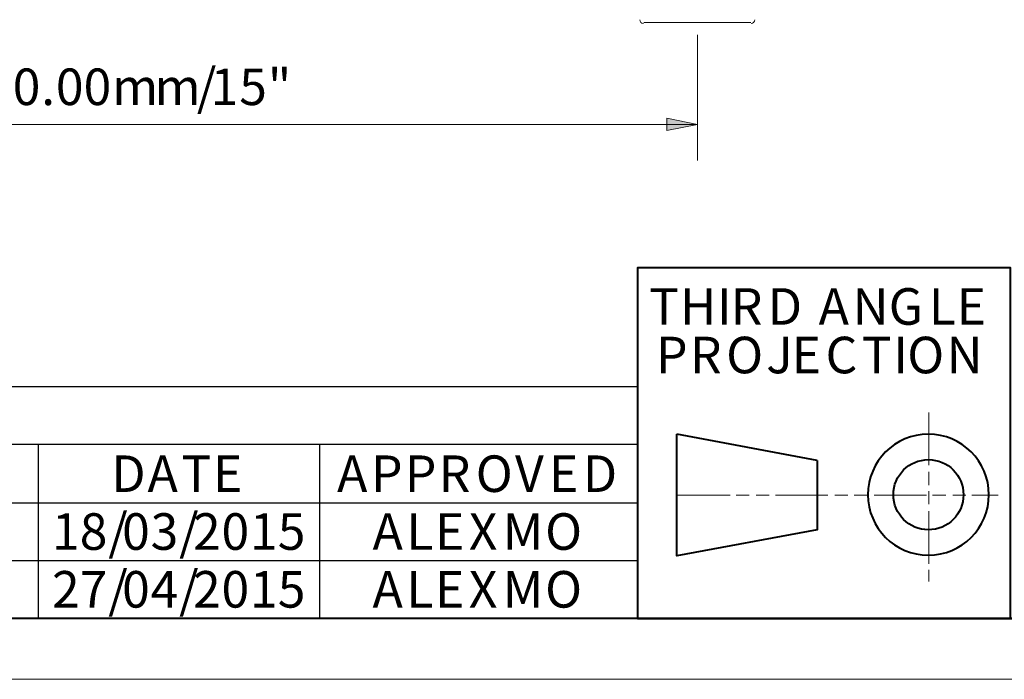
# Model space of a CAD drawing. Units: inches. Extents: x 0 to 630, y 0 to 446.
# Drawn here: x 105 to 186, y 0 to 54 of the extents above; entities that cross this region are included whole.
import ezdxf

# ---------------------------------------------------------------- set-up
doc = ezdxf.new("R2010")
doc.units = ezdxf.units.IN
doc.header["$MEASUREMENT"] = 0
doc.layers.add('_U+30EC_U+30A4_U+30E4_U+30FC 1', color=7, linetype='Continuous')

# ---------------------------------------------------------------- blocks, each defined once
blk = doc.blocks.new('block 3')
at = {"layer": '_U+30EC_U+30A4_U+30E4_U+30FC 1', "lineweight": 0}
blk.add_lwpolyline([(0, 0), (0, 445.516), (629.984, 445.516), (629.984, 0), (0, 0)], dxfattribs=at)
at = {"layer": '_U+30EC_U+30A4_U+30E4_U+30FC 1', "color": 7, "lineweight": 20, "true_color": 0xffffff}
blk.add_lwpolyline([(156.654, 54.102), (165.481, 54.102)], dxfattribs=at)
for points in [[(156.337, 54.324), (156.337, 54.166), (156.465, 54.039), (156.623, 54.038)], [(165.513, 54.038), (165.671, 54.038), (165.798, 54.166), (165.798, 54.324)]]:
    blk.add_open_spline(points, degree=3, dxfattribs=at)
blk = doc.blocks.new('block 4')
at = {"layer": '_U+30EC_U+30A4_U+30E4_U+30FC 1', "lineweight": 0}
blk.add_lwpolyline([(0, 0), (0, 445.516), (629.984, 445.516), (629.984, 0), (0, 0)], dxfattribs=at)
at = {"layer": '_U+30EC_U+30A4_U+30E4_U+30FC 1', "color": 7, "lineweight": 40, "true_color": 0xffffff}
for points in [[(5.017, 5.017), (5.017, 291.973), (414.973, 291.973), (414.973, 5.017), (5.017, 5.017)], [(186.88, 5.017), (186.88, 33.909), (156.146, 33.909), (156.146, 5.017), (186.88, 5.017), (246.444, 5.017)], [(170.942, 18.034), (159.385, 20.193)], [(170.942, 18.034), (170.942, 12.319), (159.385, 10.16), (159.385, 20.193)]]:
    blk.add_lwpolyline(points, dxfattribs=at)
at = {"layer": '_U+30EC_U+30A4_U+30E4_U+30FC 1', "color": 7, "lineweight": 20, "true_color": 0xffffff}
for points in [[(180.15, 21.971), (180.15, 17.653)], [(180.15, 17.081), (180.15, 16.002)], [(180.15, 15.494), (180.15, 14.415)], [(159.385, 15.177), (163.767, 15.177)], [(164.275, 15.177), (165.354, 15.177)], [(165.925, 15.177), (167.005, 15.177)], [(167.513, 15.177), (171.831, 15.177)], [(172.403, 15.177), (173.482, 15.177)], [(173.99, 15.177), (175.07, 15.177)], [(175.641, 15.177), (179.959, 15.177)], [(180.467, 15.177), (181.546, 15.177)], [(182.118, 15.177), (183.197, 15.177)], [(183.705, 15.177), (185.864, 15.177)], [(180.15, 13.843), (180.15, 9.525)], [(180.15, 9.017), (180.15, 8.065)]]:
    blk.add_lwpolyline(points, dxfattribs=at)
at = {"layer": '_U+30EC_U+30A4_U+30E4_U+30FC 1', "color": 7, "lineweight": 40, "true_color": 0xffffff}
for points in [[(185.103, 15.208), (185.103, 17.961), (182.871, 20.193), (180.118, 20.193), (177.365, 20.193), (175.133, 17.962), (175.133, 15.209), (175.133, 12.456), (177.364, 10.224), (180.117, 10.223), (182.87, 10.223), (185.102, 12.454), (185.103, 15.207)], [(183.007, 15.208), (183.007, 16.804), (181.714, 18.097), (180.118, 18.097), (178.522, 18.098), (177.229, 16.804), (177.229, 15.209), (177.228, 13.613), (178.522, 12.319), (180.117, 12.319), (181.713, 12.319), (183.007, 13.612), (183.007, 15.208)]]:
    blk.add_open_spline(points, degree=3, knots=[0, 0, 0, 0, 1, 1, 1, 2, 2, 2, 3, 3, 3, 4, 4, 4, 4], dxfattribs=at)
blk = doc.blocks.new('block 6')
at = {"layer": '_U+30EC_U+30A4_U+30E4_U+30FC 1', "lineweight": 0}
blk.add_lwpolyline([(0, 0), (0, 445.516), (629.984, 445.516), (629.984, 0), (0, 0)], dxfattribs=at)
blk = doc.blocks.new('block 7')
at = {"layer": '_U+30EC_U+30A4_U+30E4_U+30FC 1', "lineweight": 0}
blk.add_lwpolyline([(0, 0), (0, 445.516), (629.984, 445.516), (629.984, 0), (0, 0)], dxfattribs=at)
blk = doc.blocks.new('block 8')
at = {"layer": '_U+30EC_U+30A4_U+30E4_U+30FC 1', "lineweight": 0}
blk.add_lwpolyline([(0, 0), (0, 445.516), (629.984, 445.516), (629.984, 0), (0, 0)], dxfattribs=at)
at = {"layer": '_U+30EC_U+30A4_U+30E4_U+30FC 1', "color": 7, "true_color": 0xffffff, "char_height": 3.01219, "attachment_point": 7}
for s, insert in [('\\fArial|b0|i0|c0|p34;\\W1;T', (157.099, 29.21)), ('\\fArial|b0|i0|c0|p34;\\W1;H', (159.639, 29.21)), ('\\fArial|b0|i0|c0|p34;\\W1;I', (162.687, 29.21)), ('\\fArial|b0|i0|c0|p34;\\W1;R', (163.83, 29.21)), ('\\fArial|b0|i0|c0|p34;\\W1;D', (166.878, 29.21)), ('\\fArial|b0|i0|c0|p34;\\W1;A', (171.069, 29.21)), ('\\fArial|b0|i0|c0|p34;\\W1;N', (173.863, 29.21)), ('\\fArial|b0|i0|c0|p34;\\W1;G', (176.847, 29.21)), ('\\fArial|b0|i0|c0|p34;\\W1;L', (180.15, 29.21)), ('\\fArial|b0|i0|c0|p34;\\W1;E', (182.436, 29.21)), ('\\fArial|b0|i0|c0|p34;\\W1; ', (169.862, 29.21)), ('\\fArial|b0|i0|c0|p34;\\W1;P', (157.67, 25.209)), ('\\fArial|b0|i0|c0|p34;\\W1;R', (160.464, 25.209)), ('\\fArial|b0|i0|c0|p34;\\W1;O', (163.449, 25.209)), ('\\fArial|b0|i0|c0|p34;\\W1;J', (166.751, 25.209)), ('\\fArial|b0|i0|c0|p34;\\W1;E', (168.847, 25.209)), ('\\fArial|b0|i0|c0|p34;\\W1;C', (171.641, 25.209)), ('\\fArial|b0|i0|c0|p34;\\W1;T', (174.625, 25.209)), ('\\fArial|b0|i0|c0|p34;\\W1;I', (177.228, 25.209)), ('\\fArial|b0|i0|c0|p34;\\W1;O', (178.372, 25.209)), ('\\fArial|b0|i0|c0|p34;\\W1;N', (181.61, 25.209))]:
    blk.add_mtext(s, dxfattribs=dict(at, insert=insert))
blk = doc.blocks.new('block 9')
at = {"layer": '_U+30EC_U+30A4_U+30E4_U+30FC 1', "true_color": 0xffffff}
h = blk.add_hatch(color=7, dxfattribs=at)
h.dxf.hatch_style = 2
h.paths.add_polyline_path([(158.559, 45.212), (161.1, 45.72), (158.559, 46.228)])
h = blk.add_hatch(color=7, dxfattribs=at)
h.dxf.hatch_style = 2
edge = h.paths.add_edge_path()
edge.add_spline(control_points=[(158.559, 45.212), (158.559, 45.212), (158.559, 45.212), (158.559, 45.212), (158.559, 45.212), (161.1, 45.72), (161.1, 45.72), (161.1, 45.72), (158.559, 45.212), (158.559, 45.212)], knot_values=[0, 0, 0, 0, 1, 1, 1, 2, 2, 2, 3, 3, 3, 3], degree=3, periodic=1)
at = {"layer": '_U+30EC_U+30A4_U+30E4_U+30FC 1', "lineweight": 0}
for points in [[(0, 0), (0, 445.516), (629.984, 445.516), (629.984, 0), (0, 0)], [(158.559, 45.212), (161.1, 45.72), (158.559, 46.228), (158.559, 45.212)]]:
    blk.add_lwpolyline(points, dxfattribs=at)
at = {"layer": '_U+30EC_U+30A4_U+30E4_U+30FC 1', "color": 7, "lineweight": 13, "true_color": 0xffffff}
for points in [[(161.1, 53.086), (161.1, 42.735)], [(68.58, 45.72), (158.559, 45.72)], [(158.559, 45.212), (161.1, 45.72), (158.559, 46.228), (158.559, 45.212)], [(158.559, 45.212), (161.1, 45.72), (158.559, 46.228), (158.559, 45.212)], [(158.559, 45.72), (161.1, 45.72)]]:
    blk.add_lwpolyline(points, dxfattribs=at)
at = {"layer": '_U+30EC_U+30A4_U+30E4_U+30FC 1', "color": 7, "lineweight": 25, "true_color": 0xffffff}
for points in [[(5.017, 19.368), (5.017, 24.13), (156.146, 24.13), (156.146, 19.368)], [(5.017, 14.542), (5.017, 19.368), (156.146, 19.368)], [(106.743, 19.368), (106.743, 14.542)], [(129.921, 19.368), (129.921, 14.542)], [(156.146, 19.368), (156.146, 14.542)], [(5.017, 14.542), (156.146, 14.542)], [(5.017, 14.542), (5.017, 5.017), (156.146, 5.017)], [(106.743, 14.542), (106.743, 5.017)], [(129.921, 14.542), (129.921, 5.017)], [(156.146, 14.542), (156.146, 5.017)], [(5.017, 9.779), (156.146, 9.779)]]:
    blk.add_lwpolyline(points, dxfattribs=at)
at = {"layer": '_U+30EC_U+30A4_U+30E4_U+30FC 1', "lineweight": 0}
blk.add_open_spline([(158.559, 45.212), (158.559, 45.212), (158.559, 45.212), (158.559, 45.212), (158.559, 45.212), (161.1, 45.72), (161.1, 45.72), (161.1, 45.72), (158.559, 45.212), (158.559, 45.212)], degree=3, knots=[0, 0, 0, 0, 1, 1, 1, 2, 2, 2, 3, 3, 3, 3], dxfattribs=at)
at = {"layer": '_U+30EC_U+30A4_U+30E4_U+30FC 1', "color": 7, "lineweight": 13, "true_color": 0xffffff}
blk.add_open_spline([(158.559, 45.212), (158.559, 45.212), (158.559, 45.212), (158.559, 45.212), (158.559, 45.212), (161.1, 45.72), (161.1, 45.72), (161.1, 45.72), (158.559, 45.212), (158.559, 45.212)], degree=3, knots=[0, 0, 0, 0, 1, 1, 1, 2, 2, 2, 3, 3, 3, 3], dxfattribs=at)
at = {"layer": '_U+30EC_U+30A4_U+30E4_U+30FC 1', "color": 7, "true_color": 0xffffff, "char_height": 3.01219, "attachment_point": 7}
for s, insert in [('\\fArial|b0|i0|c0|p34;\\W1;0', (104.648, 47.307)), ('\\fArial|b0|i0|c0|p34;\\W1;0', (108.204, 47.307)), ('\\fArial|b0|i0|c0|p34;\\W1;0', (110.49, 47.307)), ('\\fArial|b0|i0|c0|p34;\\W1;/', (119.825, 47.307)), ('\\fArial|b0|i0|c0|p34;\\W1;1', (120.967, 47.307)), ('\\fArial|b0|i0|c0|p34;\\W1;5', (123.317, 47.307)), ('\\fArial|b0|i0|c0|p34;\\W1;"', (125.667, 47.307)), ('\\fArial|b0|i0|c0|p34;\\W1;m', (112.839, 47.307)), ('\\fArial|b0|i0|c0|p34;\\W1;m', (116.332, 47.307)), ('\\fArial|b0|i0|c0|p34;\\W1;.', (106.997, 47.307)), ('\\fArial|b0|i0|c0|p34;\\W1;D', (112.776, 15.431)), ('\\fArial|b0|i0|c0|p34;\\W1;A', (115.761, 15.431)), ('\\fArial|b0|i0|c0|p34;\\W1;T', (118.555, 15.431)), ('\\fArial|b0|i0|c0|p34;\\W1;E', (121.158, 15.431)), ('\\fArial|b0|i0|c0|p34;\\W1;A', (131.381, 15.431)), ('\\fArial|b0|i0|c0|p34;\\W1;P', (134.175, 15.431)), ('\\fArial|b0|i0|c0|p34;\\W1;P', (136.969, 15.431)), ('\\fArial|b0|i0|c0|p34;\\W1;R', (139.764, 15.431)), ('\\fArial|b0|i0|c0|p34;\\W1;O', (142.811, 15.431)), ('\\fArial|b0|i0|c0|p34;\\W1;V', (146.05, 15.431)), ('\\fArial|b0|i0|c0|p34;\\W1;E', (148.844, 15.431)), ('\\fArial|b0|i0|c0|p34;\\W1;D', (151.638, 15.431)), ('\\fArial|b0|i0|c0|p34;\\W1;/', (112.522, 10.668)), ('\\fArial|b0|i0|c0|p34;\\W1;/', (118.364, 10.668)), ('\\fArial|b0|i0|c0|p34;\\W1;1', (107.886, 10.668)), ('\\fArial|b0|i0|c0|p34;\\W1;8', (110.172, 10.668)), ('\\fArial|b0|i0|c0|p34;\\W1;0', (113.665, 10.668)), ('\\fArial|b0|i0|c0|p34;\\W1;3', (116.014, 10.668)), ('\\fArial|b0|i0|c0|p34;\\W1;2', (119.507, 10.668)), ('\\fArial|b0|i0|c0|p34;\\W1;0', (121.856, 10.668)), ('\\fArial|b0|i0|c0|p34;\\W1;1', (124.206, 10.668)), ('\\fArial|b0|i0|c0|p34;\\W1;5', (126.492, 10.668)), ('\\fArial|b0|i0|c0|p34;\\W1;A', (134.303, 10.668)), ('\\fArial|b0|i0|c0|p34;\\W1;L', (137.097, 10.668)), ('\\fArial|b0|i0|c0|p34;\\W1;E', (139.446, 10.668)), ('\\fArial|b0|i0|c0|p34;\\W1;X', (142.24, 10.668)), ('\\fArial|b0|i0|c0|p34;\\W1;M', (145.034, 10.668)), ('\\fArial|b0|i0|c0|p34;\\W1;O', (148.527, 10.668)), ('\\fArial|b0|i0|c0|p34;\\W1;2', (107.886, 5.906)), ('\\fArial|b0|i0|c0|p34;\\W1;/', (112.522, 5.906)), ('\\fArial|b0|i0|c0|p34;\\W1;0', (113.665, 5.906)), ('\\fArial|b0|i0|c0|p34;\\W1;/', (118.364, 5.906)), ('\\fArial|b0|i0|c0|p34;\\W1;2', (119.507, 5.906)), ('\\fArial|b0|i0|c0|p34;\\W1;0', (121.856, 5.906)), ('\\fArial|b0|i0|c0|p34;\\W1;O', (148.527, 5.906)), ('\\fArial|b0|i0|c0|p34;\\W1;7', (110.172, 5.906)), ('\\fArial|b0|i0|c0|p34;\\W1;4', (116.014, 5.906)), ('\\fArial|b0|i0|c0|p34;\\W1;1', (124.206, 5.906)), ('\\fArial|b0|i0|c0|p34;\\W1;5', (126.492, 5.906)), ('\\fArial|b0|i0|c0|p34;\\W1;A', (134.303, 5.906)), ('\\fArial|b0|i0|c0|p34;\\W1;L', (137.097, 5.906)), ('\\fArial|b0|i0|c0|p34;\\W1;E', (139.446, 5.906)), ('\\fArial|b0|i0|c0|p34;\\W1;X', (142.24, 5.906)), ('\\fArial|b0|i0|c0|p34;\\W1;M', (145.034, 5.906))]:
    blk.add_mtext(s, dxfattribs=dict(at, insert=insert))
blk = doc.blocks.new('block 2')
at = {"layer": '_U+30EC_U+30A4_U+30E4_U+30FC 1', "lineweight": 0}
blk.add_lwpolyline([(0, 0), (420.158, 0), (420.158, 297.039), (0, 297.039), (0, 0)], dxfattribs=at)
at = {"layer": '_U+30EC_U+30A4_U+30E4_U+30FC 1'}
for name in ['block 3', 'block 4', 'block 6', 'block 7', 'block 8', 'block 9']:
    blk.add_blockref(name, (0, 0), dxfattribs=at)

msp = doc.modelspace()

# ---------------------------------------------------------------- block references
at = {"layer": '_U+30EC_U+30A4_U+30E4_U+30FC 1'}
msp.add_blockref('block 2', (0, 0), dxfattribs=at)

doc.saveas('drawing.dxf')
